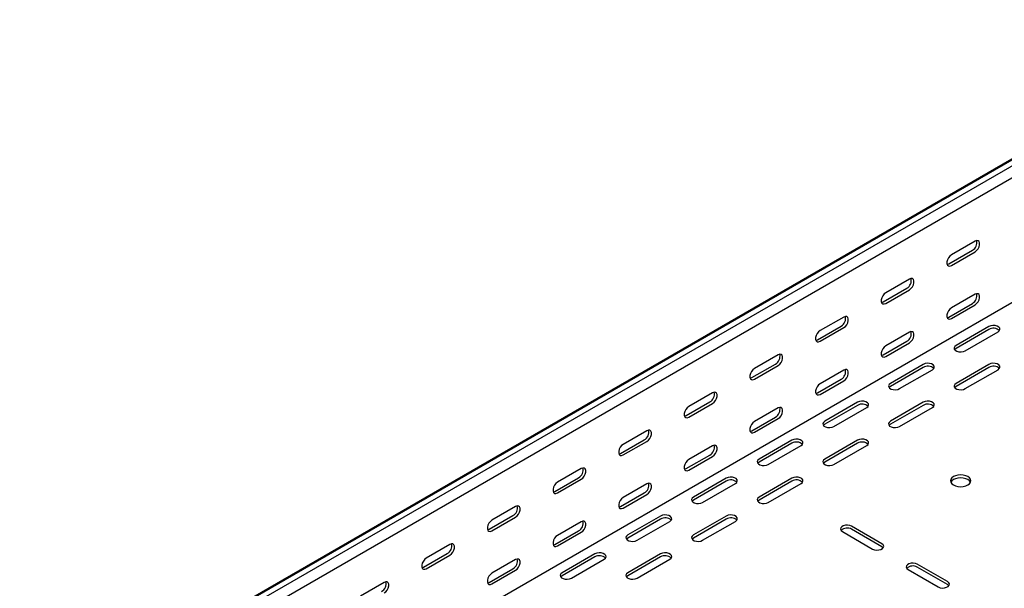
# Model space of a CAD drawing. Units: millimetres. Extents: x 109 to 3888, y 176 to 2981.
# Drawn here: x 1601 to 2131, y 783 to 1089 of the extents above; entities that cross this region are included whole.
import ezdxf

# ---------------------------------------------------------------- set-up
doc = ezdxf.new("R2010")
doc.units = ezdxf.units.MM

msp = doc.modelspace()

# ---------------------------------------------------------------- linework, layer by layer
at = {"color": 7, "linetype": 'Continuous', "lineweight": 25}
for p, q in [((3366.66, 1724.49), (1245.34, 499.88)), ((1241.87, 498.52), (3363.19, 1723.13)), ((3369.56, 1722.82), (1248.24, 498.21)), ((3369.56, 1716.46), (1248.24, 491.85)), ((3363.9, 1646.09), (1242.58, 421.48)), ((2115.15, 969.7), (2102.42, 962.36)), ((2101.01, 957.46), (2113.74, 964.8)), ((2102.42, 956.64), (2115.15, 963.99)), ((2079.79, 949.29), (2067.07, 941.94)), ((2065.65, 937.05), (2078.38, 944.39)), ((2067.07, 936.23), (2079.79, 943.58)), ((2115.15, 941.12), (2102.42, 933.78)), ((2101.01, 928.88), (2113.74, 936.22)), ((2102.42, 928.06), (2115.15, 935.41)), ((2044.44, 928.88), (2031.71, 921.53)), ((2030.3, 916.64), (2043.02, 923.98)), ((2031.71, 915.82), (2044.44, 923.17)), ((2122.57, 923.77), (2104.9, 913.57)), ((2079.79, 920.71), (2067.07, 913.37)), ((2122.57, 922.14), (2104.9, 911.93)), ((2109.85, 910.71), (2127.52, 920.92)), ((2065.65, 908.47), (2078.38, 915.81)), ((2067.07, 907.65), (2079.79, 915)), ((2009.08, 908.47), (1996.36, 901.12)), ((1994.94, 896.23), (2007.67, 903.57)), ((1996.36, 895.41), (2009.08, 902.76)), ((2087.22, 903.36), (2069.54, 893.16)), ((2087.22, 901.73), (2069.54, 891.52)), ((2122.57, 903.36), (2104.9, 893.16)), ((2122.57, 901.73), (2104.9, 891.52)), ((2044.44, 900.3), (2031.71, 892.96)), ((2074.49, 890.3), (2092.17, 900.5)), ((2109.85, 890.3), (2127.52, 900.5)), ((2030.3, 888.06), (2043.02, 895.4)), ((2031.71, 887.24), (2044.44, 894.59)), ((1973.73, 888.06), (1961, 880.71)), ((1959.59, 875.81), (1972.31, 883.16)), ((1961, 875), (1973.73, 882.35)), ((2051.86, 882.95), (2034.19, 872.75)), ((2051.86, 881.32), (2034.19, 871.11)), ((2087.22, 882.95), (2069.54, 872.75)), ((2087.22, 881.32), (2069.54, 871.11)), ((2009.08, 879.89), (1996.36, 872.55)), ((2039.14, 869.89), (2056.81, 880.09)), ((2074.49, 869.89), (2092.17, 880.09)), ((1994.94, 867.65), (2007.67, 874.99)), ((1996.36, 866.83), (2009.08, 874.18)), ((1938.37, 867.65), (1925.65, 860.3)), ((1924.23, 855.4), (1936.96, 862.75)), ((1925.65, 854.59), (1938.37, 861.94)), ((1973.73, 859.48), (1961, 852.14)), ((2016.51, 862.54), (1998.83, 852.34)), ((2016.51, 860.91), (1998.83, 850.7)), ((2003.78, 849.48), (2021.46, 859.68)), ((2051.86, 862.54), (2034.19, 852.34)), ((2051.86, 860.91), (2034.19, 850.7)), ((2039.14, 849.48), (2056.81, 859.68)), ((1959.59, 847.24), (1972.31, 854.58)), ((1961, 846.42), (1973.73, 853.77)), ((1903.02, 847.24), (1890.29, 839.89)), ((1888.88, 834.99), (1901.6, 842.34)), ((1890.29, 834.18), (1903.02, 841.53)), ((1938.37, 839.07), (1925.65, 831.73)), ((1981.15, 842.13), (1963.48, 831.93)), ((1981.15, 840.5), (1963.48, 830.29)), ((1968.43, 829.07), (1986.1, 839.27)), ((2016.51, 842.13), (1998.83, 831.93)), ((2016.51, 840.5), (1998.83, 830.29)), ((2003.78, 829.07), (2021.46, 839.27)), ((1924.23, 826.83), (1936.96, 834.17)), ((1925.65, 826.01), (1938.37, 833.36)), ((1867.66, 826.83), (1854.93, 819.48)), ((1853.52, 814.58), (1866.25, 821.93)), ((1854.93, 813.77), (1867.66, 821.12)), ((1903.02, 818.66), (1890.29, 811.31)), ((1945.8, 821.72), (1928.12, 811.52)), ((1945.8, 820.09), (1928.12, 809.88)), ((1933.07, 808.66), (1950.75, 818.86)), ((1981.15, 821.72), (1963.48, 811.52)), ((1981.15, 820.09), (1963.48, 809.88)), ((1968.43, 808.66), (1986.1, 818.86)), ((1888.88, 806.42), (1901.6, 813.76)), ((1890.29, 805.6), (1903.02, 812.95)), ((2043.73, 813.35), (2060, 803.96)), ((2064.95, 806.82), (2048.68, 816.21)), ((2064.95, 805.19), (2048.68, 814.58)), ((1832.31, 806.42), (1819.58, 799.07)), ((1818.16, 794.17), (1830.89, 801.52)), ((1910.44, 801.31), (1892.76, 791.11)), ((1945.8, 801.31), (1928.12, 791.11)), ((1819.58, 793.36), (1832.31, 800.71)), ((1867.66, 798.25), (1854.93, 790.9)), ((1910.44, 799.68), (1892.76, 789.47)), ((1897.71, 788.25), (1915.39, 798.45)), ((1945.8, 799.68), (1928.12, 789.47)), ((1933.07, 788.25), (1950.75, 798.45)), ((2100.3, 786.41), (2084.04, 795.8)), ((1853.52, 786.01), (1866.25, 793.35)), ((1854.93, 785.19), (1867.66, 792.54)), ((2079.09, 792.94), (2095.35, 783.55)), ((2100.3, 784.78), (2084.04, 794.17)), ((1796.95, 786.01), (1784.22, 778.66))]:
    msp.add_line(p, q, dxfattribs=at)
at = {"color": 7, "linetype": 'Continuous', "lineweight": 25, "flags": 128}
for points in [[(2115.15, 963.99), (2116, 964.65), (2116.74, 965.57), (2117.29, 966.65), (2117.59, 967.76), (2117.59, 968.75), (2117.29, 969.51), (2116.74, 969.95), (2116, 970.02), (2115.15, 969.7)], [(2102.42, 962.36), (2101.58, 961.69), (2100.83, 960.77), (2100.28, 959.69), (2099.98, 958.59), (2099.98, 957.59), (2100.28, 956.83), (2100.83, 956.39), (2101.58, 956.32), (2102.42, 956.64)], [(2100.11, 957.13), (2100.16, 957.14), (2101.01, 957.46)], [(2079.79, 943.58), (2080.64, 944.24), (2081.39, 945.16), (2081.94, 946.24), (2082.23, 947.35), (2082.23, 948.34), (2081.94, 949.1), (2081.39, 949.54), (2080.64, 949.61), (2079.79, 949.29)], [(2067.07, 941.94), (2066.22, 941.28), (2065.48, 940.36), (2064.92, 939.28), (2064.63, 938.18), (2064.63, 937.18), (2064.92, 936.42), (2065.48, 935.98), (2066.22, 935.91), (2067.07, 936.23)], [(2115.15, 935.41), (2116, 936.07), (2116.74, 936.99), (2117.29, 938.07), (2117.59, 939.18), (2117.59, 940.17), (2117.29, 940.93), (2116.74, 941.37), (2116, 941.44), (2115.15, 941.12)], [(2064.76, 936.72), (2064.81, 936.73), (2065.65, 937.05)], [(2102.42, 933.78), (2101.58, 933.12), (2100.83, 932.19), (2100.28, 931.11), (2099.98, 930.01), (2099.98, 929.01), (2100.28, 928.25), (2100.83, 927.81), (2101.58, 927.74), (2102.42, 928.06)], [(2044.44, 923.17), (2045.29, 923.83), (2046.03, 924.75), (2046.58, 925.83), (2046.88, 926.94), (2046.88, 927.93), (2046.58, 928.69), (2046.03, 929.13), (2045.29, 929.2), (2044.44, 928.88)], [(2100.11, 928.55), (2100.16, 928.56), (2101.01, 928.88)], [(2127.52, 920.92), (2128.22, 921.49), (2128.54, 922.17), (2128.43, 922.87), (2127.92, 923.5), (2127.06, 924), (2125.96, 924.3), (2124.74, 924.36), (2123.57, 924.18), (2122.57, 923.77)], [(2031.71, 921.53), (2030.86, 920.87), (2030.12, 919.95), (2029.57, 918.87), (2029.27, 917.77), (2029.27, 916.77), (2029.57, 916.01), (2030.12, 915.57), (2030.86, 915.5), (2031.71, 915.82)], [(2079.79, 915), (2080.64, 915.66), (2081.39, 916.58), (2081.94, 917.66), (2082.23, 918.77), (2082.23, 919.76), (2081.94, 920.52), (2081.39, 920.96), (2080.64, 921.03), (2079.79, 920.71)], [(2029.4, 916.31), (2029.45, 916.32), (2030.3, 916.64)], [(2067.07, 913.37), (2066.22, 912.7), (2065.48, 911.78), (2064.92, 910.7), (2064.63, 909.6), (2064.63, 908.6), (2064.92, 907.84), (2065.48, 907.4), (2066.22, 907.33), (2067.07, 907.65)], [(2104.9, 913.57), (2104.2, 912.99), (2103.88, 912.31), (2103.99, 911.62), (2104.5, 910.98), (2105.36, 910.48), (2106.47, 910.19), (2107.68, 910.13), (2108.85, 910.31), (2109.85, 910.71)], [(2009.08, 902.76), (2009.93, 903.42), (2010.67, 904.34), (2011.23, 905.42), (2011.52, 906.52), (2011.52, 907.52), (2011.23, 908.28), (2010.67, 908.72), (2009.93, 908.79), (2009.08, 908.47)], [(2064.76, 908.14), (2064.81, 908.15), (2065.65, 908.47)], [(2104.9, 911.93), (2104.2, 911.36), (2104.17, 911.32)], [(2092.17, 900.5), (2092.87, 901.08), (2093.18, 901.76), (2093.07, 902.46), (2092.56, 903.09), (2091.7, 903.59), (2090.6, 903.89), (2089.39, 903.95), (2088.21, 903.76), (2087.22, 903.36)], [(2127.52, 900.5), (2128.22, 901.08), (2128.54, 901.76), (2128.43, 902.46), (2127.92, 903.09), (2127.06, 903.59), (2125.96, 903.89), (2124.74, 903.95), (2123.57, 903.76), (2122.57, 903.36)], [(1996.36, 901.12), (1995.51, 900.46), (1994.77, 899.54), (1994.21, 898.46), (1993.92, 897.36), (1993.92, 896.36), (1994.21, 895.6), (1994.77, 895.16), (1995.51, 895.09), (1996.36, 895.41)], [(2044.44, 894.59), (2045.29, 895.25), (2046.03, 896.17), (2046.58, 897.25), (2046.88, 898.36), (2046.88, 899.35), (2046.58, 900.11), (2046.03, 900.55), (2045.29, 900.62), (2044.44, 900.3)], [(1994.05, 895.9), (1994.1, 895.91), (1994.94, 896.23)], [(2031.71, 892.96), (2030.86, 892.29), (2030.12, 891.37), (2029.57, 890.29), (2029.27, 889.19), (2029.27, 888.19), (2029.57, 887.43), (2030.12, 886.99), (2030.86, 886.92), (2031.71, 887.24)], [(2069.54, 893.16), (2068.84, 892.58), (2068.53, 891.9), (2068.64, 891.21), (2069.15, 890.57), (2070.01, 890.07), (2071.11, 889.78), (2072.32, 889.72), (2073.5, 889.9), (2074.49, 890.3)], [(2069.54, 891.52), (2068.84, 890.95), (2068.81, 890.91)], [(2104.9, 893.16), (2104.2, 892.58), (2103.88, 891.9), (2103.99, 891.21), (2104.5, 890.57), (2105.36, 890.07), (2106.47, 889.78), (2107.68, 889.72), (2108.85, 889.9), (2109.85, 890.3)], [(2104.9, 891.52), (2104.2, 890.95), (2104.17, 890.91)], [(1973.73, 882.35), (1974.57, 883.01), (1975.32, 883.93), (1975.87, 885.01), (1976.17, 886.11), (1976.17, 887.11), (1975.87, 887.87), (1975.32, 888.31), (1974.57, 888.38), (1973.73, 888.06)], [(2029.4, 887.73), (2029.45, 887.74), (2030.3, 888.06)], [(1961, 880.71), (1960.15, 880.05), (1959.41, 879.13), (1958.86, 878.05), (1958.56, 876.95), (1958.56, 875.95), (1958.86, 875.19), (1959.41, 874.75), (1960.15, 874.68), (1961, 875)], [(2056.81, 880.09), (2057.51, 880.67), (2057.83, 881.35), (2057.72, 882.05), (2057.21, 882.68), (2056.35, 883.18), (2055.24, 883.48), (2054.03, 883.54), (2052.86, 883.35), (2051.86, 882.95)], [(2092.17, 880.09), (2092.87, 880.67), (2093.18, 881.35), (2093.07, 882.05), (2092.56, 882.68), (2091.7, 883.18), (2090.6, 883.48), (2089.39, 883.54), (2088.21, 883.35), (2087.22, 882.95)], [(1958.69, 875.49), (1958.74, 875.5), (1959.59, 875.81)], [(2009.08, 874.18), (2009.93, 874.84), (2010.67, 875.76), (2011.23, 876.84), (2011.52, 877.95), (2011.52, 878.94), (2011.23, 879.7), (2010.67, 880.14), (2009.93, 880.21), (2009.08, 879.89)], [(1996.36, 872.55), (1995.51, 871.88), (1994.77, 870.96), (1994.21, 869.88), (1993.92, 868.78), (1993.92, 867.78), (1994.21, 867.02), (1994.77, 866.58), (1995.51, 866.51), (1996.36, 866.83)], [(2034.19, 872.75), (2033.49, 872.17), (2033.17, 871.49), (2033.28, 870.8), (2033.79, 870.16), (2034.65, 869.66), (2035.76, 869.37), (2036.97, 869.31), (2038.14, 869.49), (2039.14, 869.89)], [(2034.19, 871.11), (2033.49, 870.54), (2033.46, 870.5)], [(2069.54, 872.75), (2068.84, 872.17), (2068.53, 871.49), (2068.64, 870.8), (2069.15, 870.16), (2070.01, 869.66), (2071.11, 869.37), (2072.32, 869.31), (2073.5, 869.49), (2074.49, 869.89)], [(2069.54, 871.11), (2068.84, 870.54), (2068.81, 870.5)], [(1938.37, 861.94), (1939.22, 862.6), (1939.96, 863.52), (1940.52, 864.6), (1940.81, 865.7), (1940.81, 866.7), (1940.52, 867.46), (1939.96, 867.9), (1939.22, 867.97), (1938.37, 867.65)], [(1994.05, 867.32), (1994.1, 867.33), (1994.94, 867.65)], [(1925.65, 860.3), (1924.8, 859.64), (1924.05, 858.72), (1923.5, 857.64), (1923.21, 856.54), (1923.21, 855.54), (1923.5, 854.78), (1924.05, 854.34), (1924.8, 854.27), (1925.65, 854.59)], [(1973.73, 853.77), (1974.57, 854.43), (1975.32, 855.35), (1975.87, 856.43), (1976.17, 857.54), (1976.17, 858.53), (1975.87, 859.29), (1975.32, 859.73), (1974.57, 859.8), (1973.73, 859.48)], [(2021.46, 859.68), (2022.16, 860.26), (2022.47, 860.94), (2022.36, 861.64), (2021.85, 862.27), (2020.99, 862.77), (2019.89, 863.06), (2018.68, 863.13), (2017.5, 862.94), (2016.51, 862.54)], [(2056.81, 859.68), (2057.51, 860.26), (2057.83, 860.94), (2057.72, 861.64), (2057.21, 862.27), (2056.35, 862.77), (2055.24, 863.06), (2054.03, 863.13), (2052.86, 862.94), (2051.86, 862.54)], [(1923.34, 855.08), (1923.38, 855.09), (1924.23, 855.4)], [(1961, 852.14), (1960.15, 851.47), (1959.41, 850.55), (1958.86, 849.47), (1958.56, 848.37), (1958.56, 847.37), (1958.86, 846.61), (1959.41, 846.17), (1960.15, 846.1), (1961, 846.42)], [(1998.83, 852.34), (1998.13, 851.76), (1997.82, 851.08), (1997.92, 850.39), (1998.44, 849.75), (1999.3, 849.25), (2000.4, 848.96), (2001.61, 848.9), (2002.78, 849.08), (2003.78, 849.48)], [(1998.83, 850.7), (1998.13, 850.13), (1998.1, 850.09)], [(2034.19, 852.34), (2033.49, 851.76), (2033.17, 851.08), (2033.28, 850.39), (2033.79, 849.75), (2034.65, 849.25), (2035.76, 848.96), (2036.97, 848.9), (2038.14, 849.08), (2039.14, 849.48)], [(2034.19, 850.7), (2033.49, 850.13), (2033.46, 850.09)], [(1903.02, 841.53), (1903.86, 842.19), (1904.61, 843.11), (1905.16, 844.19), (1905.46, 845.29), (1905.46, 846.29), (1905.16, 847.05), (1904.61, 847.49), (1903.86, 847.56), (1903.02, 847.24)], [(1958.69, 846.91), (1958.74, 846.92), (1959.59, 847.24)], [(2111.26, 842.95), (2110.12, 843.45), (2108.8, 843.77), (2107.37, 843.88), (2105.95, 843.77), (2104.62, 843.45), (2103.48, 842.95), (2102.61, 842.29), (2102.06, 841.52), (2101.87, 840.7), (2102.06, 839.88), (2102.61, 839.12), (2103.48, 838.46), (2104.62, 837.95), (2105.95, 837.64), (2107.37, 837.53), (2108.8, 837.64), (2110.12, 837.95), (2111.26, 838.46), (2112.13, 839.12), (2112.68, 839.88), (2112.87, 840.7), (2112.68, 841.52), (2112.13, 842.29), (2111.26, 842.95)], [(1890.29, 839.89), (1889.44, 839.23), (1888.7, 838.31), (1888.15, 837.23), (1887.85, 836.13), (1887.85, 835.13), (1888.15, 834.37), (1888.7, 833.93), (1889.44, 833.86), (1890.29, 834.18)], [(1938.37, 833.36), (1939.22, 834.02), (1939.96, 834.94), (1940.52, 836.02), (1940.81, 837.13), (1940.81, 838.12), (1940.52, 838.88), (1939.96, 839.32), (1939.22, 839.39), (1938.37, 839.07)], [(1986.1, 839.27), (1986.8, 839.85), (1987.11, 840.53), (1987.01, 841.23), (1986.5, 841.86), (1985.64, 842.36), (1984.53, 842.65), (1983.32, 842.72), (1982.15, 842.53), (1981.15, 842.13)], [(2021.46, 839.27), (2022.16, 839.85), (2022.47, 840.53), (2022.36, 841.23), (2021.85, 841.86), (2020.99, 842.36), (2019.89, 842.65), (2018.68, 842.72), (2017.5, 842.53), (2016.51, 842.13)], [(2112.69, 839.89), (2112.68, 839.89), (2112.13, 840.66), (2111.26, 841.32), (2110.12, 841.82), (2108.8, 842.14), (2107.37, 842.24), (2105.95, 842.14), (2104.62, 841.82), (2103.48, 841.32), (2102.61, 840.66), (2102.06, 839.89), (2102.06, 839.89)], [(1887.98, 834.67), (1888.03, 834.68), (1888.88, 834.99)], [(1925.65, 831.73), (1924.8, 831.06), (1924.05, 830.14), (1923.5, 829.06), (1923.21, 827.96), (1923.21, 826.96), (1923.5, 826.2), (1924.05, 825.76), (1924.8, 825.69), (1925.65, 826.01)], [(1963.48, 831.93), (1962.78, 831.35), (1962.46, 830.67), (1962.57, 829.97), (1963.08, 829.34), (1963.94, 828.84), (1965.04, 828.55), (1966.26, 828.49), (1967.43, 828.67), (1968.43, 829.07)], [(1963.48, 830.29), (1962.78, 829.72), (1962.75, 829.68)], [(1998.83, 831.93), (1998.13, 831.35), (1997.82, 830.67), (1997.92, 829.97), (1998.44, 829.34), (1999.3, 828.84), (2000.4, 828.55), (2001.61, 828.49), (2002.78, 828.67), (2003.78, 829.07)], [(1998.83, 830.29), (1998.13, 829.72), (1998.1, 829.68)], [(1867.66, 821.12), (1868.51, 821.78), (1869.25, 822.7), (1869.81, 823.78), (1870.1, 824.88), (1870.1, 825.88), (1869.81, 826.64), (1869.25, 827.08), (1868.51, 827.15), (1867.66, 826.83)], [(1923.34, 826.5), (1923.38, 826.51), (1924.23, 826.83)], [(1950.75, 818.86), (1951.44, 819.44), (1951.76, 820.12), (1951.65, 820.82), (1951.14, 821.45), (1950.28, 821.95), (1949.18, 822.24), (1947.97, 822.31), (1946.79, 822.12), (1945.8, 821.72)], [(1986.1, 818.86), (1986.8, 819.44), (1987.11, 820.12), (1987.01, 820.82), (1986.5, 821.45), (1985.64, 821.95), (1984.53, 822.24), (1983.32, 822.31), (1982.15, 822.12), (1981.15, 821.72)], [(1854.93, 819.48), (1854.09, 818.82), (1853.34, 817.9), (1852.79, 816.82), (1852.5, 815.71), (1852.5, 814.72), (1852.79, 813.96), (1853.34, 813.52), (1854.09, 813.45), (1854.93, 813.77)], [(1903.02, 812.95), (1903.86, 813.61), (1904.61, 814.53), (1905.16, 815.61), (1905.46, 816.72), (1905.46, 817.71), (1905.16, 818.47), (1904.61, 818.91), (1903.86, 818.98), (1903.02, 818.66)], [(2048.68, 816.21), (2047.69, 816.61), (2046.51, 816.79), (2045.3, 816.73), (2044.2, 816.44), (2043.34, 815.94), (2042.83, 815.3), (2042.72, 814.61), (2043.03, 813.93), (2043.73, 813.35)], [(1852.63, 814.26), (1852.67, 814.27), (1853.52, 814.58)], [(1928.12, 811.52), (1927.42, 810.94), (1927.11, 810.26), (1927.21, 809.56), (1927.73, 808.93), (1928.59, 808.43), (1929.69, 808.14), (1930.9, 808.07), (1932.07, 808.26), (1933.07, 808.66)], [(1963.48, 811.52), (1962.78, 810.94), (1962.46, 810.26), (1962.57, 809.56), (1963.08, 808.93), (1963.94, 808.43), (1965.04, 808.14), (1966.26, 808.07), (1967.43, 808.26), (1968.43, 808.66)], [(1832.31, 800.71), (1833.15, 801.37), (1833.9, 802.29), (1834.45, 803.37), (1834.74, 804.47), (1834.74, 805.47), (1834.45, 806.23), (1833.9, 806.67), (1833.15, 806.74), (1832.31, 806.42)], [(1890.29, 811.31), (1889.44, 810.65), (1888.7, 809.73), (1888.15, 808.65), (1887.85, 807.55), (1887.85, 806.55), (1888.15, 805.79), (1888.7, 805.35), (1889.44, 805.28), (1890.29, 805.6)], [(1887.98, 806.09), (1888.03, 806.1), (1888.88, 806.42)], [(1928.12, 809.88), (1927.42, 809.31), (1927.39, 809.27)], [(1963.48, 809.88), (1962.78, 809.31), (1962.75, 809.27)], [(2060, 803.96), (2060.99, 803.56), (2062.17, 803.38), (2063.38, 803.44), (2064.48, 803.74), (2065.34, 804.23), (2065.85, 804.87), (2065.96, 805.57), (2065.64, 806.25), (2064.95, 806.82)], [(1915.39, 798.45), (1916.09, 799.03), (1916.4, 799.71), (1916.3, 800.41), (1915.78, 801.04), (1914.92, 801.54), (1913.82, 801.83), (1912.61, 801.9), (1911.44, 801.71), (1910.44, 801.31)], [(1950.75, 798.45), (1951.44, 799.03), (1951.76, 799.71), (1951.65, 800.41), (1951.14, 801.04), (1950.28, 801.54), (1949.18, 801.83), (1947.97, 801.9), (1946.79, 801.71), (1945.8, 801.31)], [(2065.67, 804.58), (2065.64, 804.61), (2064.95, 805.19)], [(1819.58, 799.07), (1818.73, 798.41), (1817.99, 797.49), (1817.44, 796.41), (1817.14, 795.3), (1817.14, 794.31), (1817.44, 793.55), (1817.99, 793.11), (1818.73, 793.04), (1819.58, 793.36)], [(1867.66, 792.54), (1868.51, 793.2), (1869.25, 794.12), (1869.81, 795.2), (1870.1, 796.31), (1870.1, 797.3), (1869.81, 798.06), (1869.25, 798.5), (1868.51, 798.57), (1867.66, 798.25)], [(2084.04, 795.8), (2083.04, 796.2), (2081.87, 796.38), (2080.66, 796.32), (2079.55, 796.03), (2078.7, 795.53), (2078.18, 794.89), (2078.08, 794.2), (2078.39, 793.52), (2079.09, 792.94)], [(1817.27, 793.85), (1817.32, 793.86), (1818.16, 794.17)], [(1854.93, 790.9), (1854.09, 790.24), (1853.34, 789.32), (1852.79, 788.24), (1852.5, 787.14), (1852.5, 786.14), (1852.79, 785.38), (1853.34, 784.94), (1854.09, 784.87), (1854.93, 785.19)], [(1892.76, 791.11), (1892.07, 790.53), (1891.75, 789.85), (1891.86, 789.15), (1892.37, 788.52), (1893.23, 788.02), (1894.33, 787.73), (1895.54, 787.66), (1896.72, 787.85), (1897.71, 788.25)], [(1928.12, 791.11), (1927.42, 790.53), (1927.11, 789.85), (1927.21, 789.15), (1927.73, 788.52), (1928.59, 788.02), (1929.69, 787.73), (1930.9, 787.66), (1932.07, 787.85), (1933.07, 788.25)], [(1796.95, 780.3), (1797.8, 780.96), (1798.54, 781.88), (1799.1, 782.96), (1799.39, 784.06), (1799.39, 785.06), (1799.1, 785.82), (1798.54, 786.26), (1797.8, 786.33), (1796.95, 786.01)], [(1852.63, 785.68), (1852.67, 785.69), (1853.52, 786.01)], [(1892.76, 789.47), (1892.07, 788.9), (1892.04, 788.86)], [(1928.12, 789.47), (1927.42, 788.9), (1927.39, 788.86)], [(2095.35, 783.55), (2096.35, 783.15), (2097.52, 782.97), (2098.73, 783.03), (2099.83, 783.33), (2100.69, 783.82), (2101.21, 784.46), (2101.31, 785.16), (2101, 785.84), (2100.3, 786.41)], [(2101.03, 784.17), (2101, 784.2), (2100.3, 784.78)]]:
    msp.add_lwpolyline(points, dxfattribs=at)
at = {"color": 7, "linetype": 'Continuous', "lineweight": 25}
for centre, start, end in [((2111.43, 968.94), 299.0906, 13.2284), ((2076.08, 948.53), 299.0906, 13.2284), ((2111.43, 940.36), 299.0906, 13.2284), ((2040.72, 928.12), 299.0906, 13.2284), ((2125.01, 918.08), 46.7844, 120.9049), ((2076.08, 919.95), 299.0906, 13.2284), ((2005.37, 907.71), 299.0906, 13.2284), ((2089.65, 897.67), 46.7844, 120.9049), ((2125.01, 897.67), 46.7844, 120.9049), ((2040.72, 899.54), 299.0906, 13.2284), ((1970.01, 887.3), 299.0906, 13.2284), ((2054.3, 877.25), 46.7844, 120.9049), ((2089.65, 877.25), 46.7844, 120.9049), ((2005.37, 879.13), 299.0906, 13.2284), ((1934.66, 866.89), 299.0906, 13.2284), ((1970.01, 858.72), 299.0906, 13.2284), ((2018.94, 856.84), 46.7844, 120.9049), ((2054.3, 856.84), 46.7844, 120.9049), ((1899.3, 846.48), 299.0906, 13.2284), ((1934.66, 838.31), 299.0906, 13.2284), ((1983.59, 836.43), 46.7844, 120.9049), ((2018.94, 836.43), 46.7844, 120.9049), ((1863.95, 826.07), 299.0906, 13.2284), ((1899.3, 817.9), 299.0906, 13.2284), ((1948.23, 816.02), 46.7844, 120.9049), ((1983.59, 816.02), 46.7844, 120.9049), ((2046.25, 810.51), 59.0951, 133.2156), ((1828.59, 805.66), 299.0906, 13.2284), ((1863.95, 797.49), 299.0906, 13.2284), ((1912.88, 795.61), 46.7844, 120.9049), ((1948.23, 795.61), 46.7844, 120.9049), ((2081.6, 790.1), 59.0951, 133.2156), ((1793.23, 785.25), 299.0906, 13.2284)]:
    msp.add_arc(centre, 4.74, start, end, dxfattribs=at)

doc.saveas('drawing.dxf')
